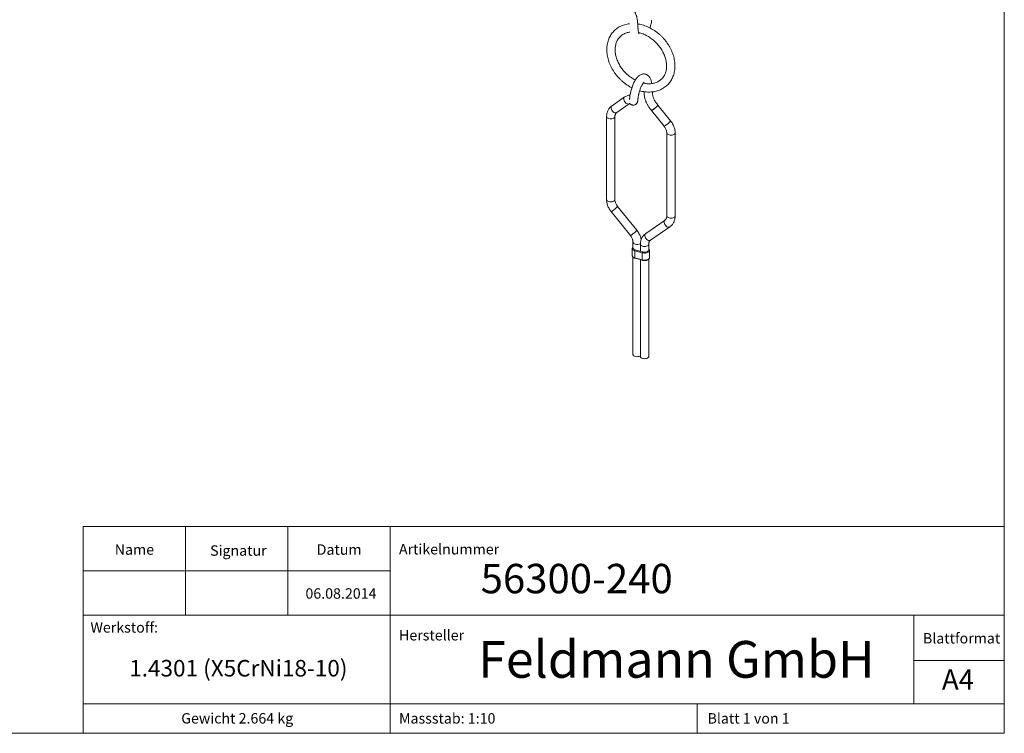
# Model space of a CAD drawing. Units: millimetres. Extents: x 50 to 2920, y 50 to 2050.
# Drawn here: x 1503 to 2920, y 50 to 1077 of the extents above; entities that cross this region are included whole.
import ezdxf

# ---------------------------------------------------------------- set-up
doc = ezdxf.new("R2010")
doc.units = ezdxf.units.MM
doc.header["$LTSCALE"] = 10
doc.styles.add('SLDTEXTSTYLE0', font='TXT', dxfattribs={"width": 0.75})
doc.styles.add('SLDTEXTSTYLE1', font='TXT', dxfattribs={"width": 0.692308})

msp = doc.modelspace()

# ---------------------------------------------------------------- linework, layer by layer
at = {"color": 7, "linetype": 'Continuous', "lineweight": 0}
for p, q in [((2920, 2050), (2920, 50)), ((1594, 347.5), (1741.3, 347.5)), ((1594, 347.5), (1594, 283.8)), ((1741.3, 347.5), (1888.6, 347.5)), ((1741.3, 220), (1741.3, 347.5)), ((1888.6, 347.5), (2036, 347.5)), ((1888.6, 347.5), (1888.6, 220)), ((2036, 347.5), (2920, 347.5)), ((2036, 347.5), (2036, 50)), ((1594, 283.8), (1741.3, 283.8)), ((1594, 220), (1594, 283.8)), ((1741.3, 283.8), (1888.6, 283.8)), ((1888.6, 283.8), (2036, 283.8)), ((1741.3, 220), (1594, 220)), ((1594, 220), (1594, 92.5)), ((1888.6, 220), (1741.3, 220)), ((1888.6, 220), (2036, 220)), ((2036, 220), (2790, 220)), ((2920, 220), (2790, 220)), ((2790, 154.9), (2790, 220)), ((2790, 92.5), (2790, 154.9)), ((2920, 154.9), (2790, 154.9)), ((1594, 92.5), (2920, 92.5)), ((1594, 50), (1594, 92.5)), ((2478, 50), (2478, 92.5)), ((50, 50), (2920, 50))]:
    msp.add_line(p, q, dxfattribs=at)
at = {"color": 7, "linetype": 'Continuous', "lineweight": 15}
for p, q in [((2373.4, 966.1), (2355.3, 953.4)), ((2362.1, 943.6), (2380.1, 956.1)), ((2380.1, 956.1), (2380.9, 956.5)), ((2439.7, 931.5), (2421.5, 954.1)), ((2347.5, 937.8), (2347.5, 818.3)), ((2359.5, 818.3), (2359.5, 937.8)), ((2412.2, 946.5), (2430.3, 924)), ((2434.2, 914.2), (2434.2, 794.7)), ((2446.2, 794.7), (2446.2, 914.2)), ((2391, 774.2), (2363.4, 808.5)), ((2354, 801), (2381.7, 766.6)), ((2431.6, 788.9), (2403.9, 769.6)), ((2410.8, 759.8), (2438.4, 779.1)), ((2385.5, 756.9), (2385.5, 748.7)), ((2396.2, 754), (2396.2, 743.9)), ((2408.2, 745.4), (2408.2, 754)), ((2384.5, 747.8), (2384.5, 737.6)), ((2398.9, 741.8), (2388.3, 744.7)), ((2388.3, 744.7), (2388.3, 734.4)), ((2398.9, 741.8), (2398.9, 731.5)), ((2409.2, 734.7), (2409.2, 745)), ((2385.5, 735.4), (2385.5, 595.3)), ((2388.3, 734.4), (2398.9, 731.5)), ((2388.5, 733.9), (2399.1, 731)), ((2396.2, 731.8), (2396.2, 592.4)), ((2408.2, 592.4), (2408.2, 732.5))]:
    msp.add_line(p, q, dxfattribs=at)
at = {"color": 7, "linetype": 'Continuous', "lineweight": 15, "flags": 128}
for points in [[(2373.7, 966.2), (2372.9, 965.6), (2372.4, 964.7), (2372.2, 963.6), (2372.2, 962.3), (2372.6, 961), (2373.2, 959.7), (2374.1, 958.4)], [(2374.1, 958.4), (2375.1, 957.3), (2376.2, 956.5), (2377.4, 956), (2378.5, 955.8), (2379.6, 955.9), (2380, 956.1)], [(2412.2, 946.5), (2412.2, 946.5), (2412.5, 946.6), (2413, 946.9), (2413.8, 947.4), (2414.8, 948.1), (2415.9, 948.9), (2417.1, 949.8), (2418.2, 950.8), (2419.3, 951.7), (2420.2, 952.5), (2420.9, 953.2), (2421.4, 953.7), (2421.5, 954), (2421.5, 954.1)], [(2414, 947.6), (2415.1, 948.3), (2416.2, 949.2), (2417.4, 950.1), (2418.5, 951), (2419.5, 951.9), (2420.4, 952.7), (2421, 953.4), (2421.4, 953.8), (2421.5, 954), (2421.4, 954.1)], [(2385.5, 748.7), (2385.5, 748.6), (2385.8, 747.8), (2386.5, 747.1), (2387.5, 746.4), (2388.7, 746)], [(2399.4, 743.1), (2400.7, 742.8), (2402.2, 742.7), (2403.6, 742.8), (2405, 743.1), (2406.2, 743.5), (2407.1, 744), (2407.8, 744.7), (2408.2, 745.4), (2408.2, 746.2), (2408.2, 746.2)], [(2385.5, 595.3), (2385.6, 595), (2385.9, 594.3), (2386.5, 593.6), (2387.5, 593), (2388.7, 592.5)], [(2396.2, 592.4), (2396.2, 592.1), (2396.5, 591.4), (2397.1, 590.7), (2398.1, 590.1), (2399.4, 589.7)], [(2399.4, 589.7), (2400.8, 589.4), (2402.3, 589.3), (2403.7, 589.4), (2405.1, 589.7), (2406.3, 590.2), (2407.3, 590.8), (2407.9, 591.5), (2408.1, 592.2), (2408.2, 592.4)]]:
    msp.add_lwpolyline(points, dxfattribs=at)
at = {"color": 8, "linetype": 'Continuous', "lineweight": 15, "flags": 128}
for points in [[(2355.3, 953.4), (2354.8, 953), (2354.3, 952.1), (2354, 951), (2354.1, 949.7), (2354.4, 948.3), (2355, 947), (2355.9, 945.8)], [(2347.5, 937.8), (2347.5, 937.5), (2347.8, 936.8), (2348.5, 936.1), (2349.5, 935.5), (2350.7, 935)], [(2350.7, 935), (2352.1, 934.8), (2353.6, 934.7), (2355.1, 934.8), (2356.5, 935.1), (2357.7, 935.6), (2358.6, 936.2), (2359.2, 936.9), (2359.5, 937.6), (2359.5, 937.8)], [(2355.9, 945.8), (2356.9, 944.7), (2358, 943.8), (2359.2, 943.3), (2360.4, 943.1), (2361.4, 943.2), (2362.1, 943.6)], [(2432.2, 925), (2433.2, 925.8), (2434.4, 926.6), (2435.5, 927.5), (2436.7, 928.5), (2437.7, 929.4), (2438.6, 930.2), (2439.2, 930.8), (2439.6, 931.3), (2439.7, 931.5), (2439.7, 931.5)], [(2434.2, 914.2), (2434.2, 914), (2434.5, 913.2), (2435.2, 912.5), (2436.1, 911.9), (2437.4, 911.5)], [(2437.4, 911.5), (2438.8, 911.2), (2440.3, 911.1), (2441.8, 911.2), (2443.2, 911.5), (2444.4, 912), (2445.3, 912.6), (2445.9, 913.3), (2446.2, 914.1), (2446.2, 914.2)], [(2347.5, 818.3), (2347.5, 818), (2347.8, 817.3), (2348.5, 816.6), (2349.5, 816), (2350.7, 815.5)], [(2350.7, 815.5), (2352.1, 815.3), (2353.6, 815.2), (2355.1, 815.3), (2356.5, 815.6), (2357.7, 816), (2358.6, 816.6), (2359.2, 817.4), (2359.5, 818.1), (2359.5, 818.3)], [(2355.9, 802), (2356.9, 802.7), (2358, 803.6), (2359.2, 804.5), (2360.4, 805.5), (2361.4, 806.4), (2362.3, 807.2), (2362.9, 807.8), (2363.3, 808.3), (2363.4, 808.5), (2363.4, 808.5)], [(2434.2, 794.7), (2434.2, 794.5), (2434.5, 793.7), (2435.2, 793), (2436.1, 792.4), (2437.4, 792)], [(2437.4, 792), (2438.8, 791.7), (2440.3, 791.6), (2441.8, 791.7), (2443.2, 792), (2444.4, 792.5), (2445.3, 793.1), (2445.9, 793.8), (2446.2, 794.6), (2446.2, 794.7)], [(2431.5, 788.9), (2431.1, 788.5), (2430.6, 787.6), (2430.3, 786.5), (2430.4, 785.2), (2430.7, 783.8), (2431.4, 782.5), (2432.2, 781.3)], [(2432.2, 781.3), (2433.2, 780.2), (2434.4, 779.3), (2435.5, 778.8), (2436.7, 778.6), (2437.7, 778.7), (2438.4, 779.1)], [(2383.6, 767.7), (2384.6, 768.4), (2385.7, 769.3), (2386.9, 770.2), (2388, 771.1), (2389.1, 772), (2389.9, 772.8), (2390.6, 773.5), (2390.9, 773.9), (2391, 774.2), (2391, 774.2)], [(2403.9, 769.6), (2403.4, 769.2), (2402.9, 768.3), (2402.7, 767.2), (2402.7, 765.9), (2403.1, 764.5), (2403.7, 763.2), (2404.5, 762)], [(2385.5, 756.9), (2385.6, 756.6), (2385.9, 755.9), (2386.5, 755.2), (2387.5, 754.6), (2388.7, 754.1)], [(2396.2, 754), (2396.2, 753.7), (2396.5, 753), (2397.1, 752.3), (2398.1, 751.7), (2399.4, 751.2)], [(2399.4, 751.2), (2400.8, 751), (2402.3, 750.9), (2403.7, 751), (2405.1, 751.3), (2406.3, 751.8), (2407.3, 752.4), (2407.9, 753.1), (2408.1, 753.8), (2408.2, 754)], [(2404.5, 762), (2405.6, 760.9), (2406.7, 760.1), (2407.9, 759.5), (2409, 759.3), (2410, 759.4), (2410.8, 759.8)], [(2388.3, 744.7), (2387, 745.1), (2385.9, 745.7), (2385.1, 746.4), (2384.7, 747.2), (2384.5, 747.8)], [(2384.5, 737.6), (2384.7, 736.9), (2385.1, 736.1), (2385.9, 735.4), (2387, 734.8), (2388.3, 734.4)], [(2409.2, 745), (2409.2, 744.8), (2408.9, 744), (2408.4, 743.3), (2407.5, 742.6), (2406.3, 742.1), (2405, 741.7), (2403.5, 741.4), (2401.9, 741.4), (2400.4, 741.5), (2398.9, 741.8)], [(2398.9, 731.5), (2400.4, 731.2), (2401.9, 731.1), (2403.5, 731.1), (2405, 731.4), (2406.3, 731.8), (2407.5, 732.3), (2408.4, 733), (2408.9, 733.7), (2409.2, 734.5), (2409.2, 734.7)], [(2398.9, 731.5), (2398.9, 731.3), (2398.9, 731.2), (2399, 731.1), (2399, 731), (2399.1, 731), (2399.1, 731)]]:
    msp.add_lwpolyline(points, dxfattribs=at)
at = {"color": 7, "linetype": 'Continuous', "lineweight": 15}
for centre, radius, start, end in [((2411.3, 950.2), 3.8, 282.5091, 315.2171), ((2390.3, 744.7), 2.04, 140.5127, 180.3437), ((2401, 741.8), 2.07, 141.2508, 180.1938), ((2391.5, 602), 9.84, 253.5797, 298.0818)]:
    msp.add_arc(centre, radius, start, end, dxfattribs=at)
at = {"color": 8, "linetype": 'Continuous', "lineweight": 15}
for centre, radius, start, end in [((2429.5, 927.7), 3.8, 282.5091, 315.2171), ((2353.2, 804.7), 3.8, 282.5091, 315.2171), ((2380.9, 770.3), 3.8, 282.5091, 315.2171), ((2391.5, 763.5), 9.73, 253.4088, 299.4679), ((2388.8, 734.3), 0.511, 169.3516, 234.3743)]:
    msp.add_arc(centre, radius, start, end, dxfattribs=at)
at = {"color": 7, "linetype": 'Continuous', "lineweight": 15}
msp.add_ellipse((2388.7, 745.1), major_axis=(425.7, -116.3), ratio=0.001874, start_param=1.54635, end_param=1.571308, dxfattribs=at)
for points, knots in [([(2394.2, 1057.1), (2394.2, 1057.1), (2394.3, 1057), (2394, 1057.3), (2393.7, 1058.2), (2393.3, 1059.6), (2393, 1061.4), (2392.8, 1063.4), (2392.7, 1065.4), (2392.5, 1067.5), (2392.4, 1070), (2392.2, 1072.9), (2391.9, 1075.9), (2391.5, 1078.7), (2391.1, 1080.7), (2390.7, 1082.5), (2389.9, 1084.2), (2389.4, 1085.6), (2388.9, 1087.1), (2388.3, 1088.3), (2387.8, 1089.3), (2387.1, 1090.4), (2386.3, 1091.8), (2385.1, 1093.6), (2383.5, 1095.8), (2382.2, 1097.4), (2381.5, 1098.3)], [0, 0, 0, 0, 0.001114, 0.044685, 0.086192, 0.132661, 0.180355, 0.221128, 0.257442, 0.298167, 0.344954, 0.395414, 0.466263, 0.527389, 0.577307, 0.611926, 0.649021, 0.695545, 0.732894, 0.755391, 0.7769, 0.808261, 0.841792, 0.884391, 0.937545, 1, 1, 1, 1]), ([(2394.2, 1057.1), (2394.2, 1057.1), (2394.3, 1057), (2394, 1057.3), (2393.7, 1058.2), (2393.3, 1059.6), (2393, 1061.4), (2392.8, 1063.4), (2392.7, 1065.4), (2392.5, 1067.5), (2392.4, 1070), (2392.2, 1072.9), (2391.9, 1075.9), (2391.5, 1078.7), (2391.1, 1080.7), (2390.7, 1082.5), (2389.9, 1084.2), (2389.4, 1085.6), (2388.9, 1087.1), (2388.3, 1088.3), (2387.8, 1089.3), (2387.1, 1090.4), (2386.3, 1091.8), (2385.1, 1093.6), (2383.5, 1095.8), (2382.2, 1097.4), (2381.5, 1098.3)], [0, 0, 0, 0, 0.001114, 0.044685, 0.086192, 0.132661, 0.180355, 0.221128, 0.257442, 0.298167, 0.344954, 0.395414, 0.466263, 0.527389, 0.577307, 0.611926, 0.649021, 0.695545, 0.732894, 0.755391, 0.7769, 0.808261, 0.841792, 0.884391, 0.937545, 1, 1, 1, 1]), ([(2380.3, 1071.4), (2379.7, 1071.4), (2378, 1071.2), (2375.2, 1070.6), (2371.9, 1069.6), (2368.7, 1068.4), (2365.7, 1066.9), (2362.9, 1065.1), (2360.3, 1063.1), (2357.9, 1060.8), (2355.7, 1058.4), (2353.8, 1055.7), (2352.1, 1052.8), (2350.7, 1049.8), (2349.6, 1046.6), (2348.7, 1043.3), (2348.1, 1039.8), (2347.8, 1036.7), (2347.8, 1034.8), (2347.8, 1034.1)], [0, 0, 0, 0, 0.029044, 0.092422, 0.155498, 0.218249, 0.280677, 0.342806, 0.40469, 0.466403, 0.528034, 0.589653, 0.651348, 0.713204, 0.775288, 0.837647, 0.900301, 0.963247, 1, 1, 1, 1]), ([(2395, 975), (2395.6, 974.8), (2397.5, 974.3), (2400.6, 973.7), (2404.4, 973.2), (2408.1, 973), (2411.7, 973.2), (2415.3, 973.6), (2418.7, 974.3), (2422.1, 975.3), (2425.2, 976.5), (2428.2, 978.1), (2431, 979.9), (2433.6, 981.9), (2436, 984.2), (2438.1, 986.7), (2440, 989.3), (2441.7, 992.2), (2443.1, 995.3), (2444.2, 998.5), (2445, 1001.8), (2445.6, 1005.3), (2445.9, 1008.8), (2445.9, 1012.5), (2445.6, 1016.2), (2445, 1020), (2444.2, 1023.7), (2443.1, 1027.5), (2441.7, 1031.2), (2440, 1034.9), (2438.1, 1038.5), (2435.9, 1042), (2433.6, 1045.4), (2431, 1048.7), (2428.2, 1051.8), (2425.2, 1054.7), (2422.1, 1057.5), (2418.8, 1060), (2415.4, 1062.3), (2411.9, 1064.4), (2408.3, 1066.3), (2404.6, 1067.9), (2400.8, 1069.3), (2397.1, 1070.3), (2394.2, 1070.9), (2392.6, 1071.1), (2392.3, 1071.2)], [0, 0, 0, 0, 0.011588, 0.035268, 0.058921, 0.082532, 0.106083, 0.129553, 0.152926, 0.176186, 0.199326, 0.222347, 0.245259, 0.268082, 0.290844, 0.313579, 0.33631, 0.359072, 0.381896, 0.404805, 0.427816, 0.450936, 0.474164, 0.49749, 0.520903, 0.544386, 0.567923, 0.591499, 0.615103, 0.638724, 0.662355, 0.68599, 0.709628, 0.733267, 0.756909, 0.780555, 0.804207, 0.827865, 0.851532, 0.875208, 0.898893, 0.922587, 0.946285, 0.969979, 0.99366, 1, 1, 1, 1]), ([(2409.8, 1065.4), (2410, 1065.8), (2410.4, 1067), (2410.9, 1069), (2411.7, 1072.1), (2412.2, 1074.6), (2412.4, 1076.1), (2412.4, 1076.3)], [0, 0, 0, 0, 0.096366, 0.319048, 0.538122, 0.932101, 1, 1, 1, 1]), ([(2409.8, 1065.4), (2410, 1065.8), (2410.4, 1067), (2410.9, 1069), (2411.7, 1072.1), (2412.2, 1074.6), (2412.4, 1076.1), (2412.4, 1076.3)], [0, 0, 0, 0, 0.096366, 0.319048, 0.538122, 0.932101, 1, 1, 1, 1]), ([(2359.8, 1034.1), (2359.8, 1034.6), (2359.8, 1036.1), (2360.1, 1038.5), (2360.6, 1041.3), (2361.3, 1043.9), (2362.3, 1046.4), (2363.6, 1048.7), (2365.1, 1050.9), (2366.8, 1052.8), (2368.8, 1054.6), (2371, 1056.1), (2373.4, 1057.3), (2375.9, 1058.3), (2378.5, 1059.1), (2380.3, 1059.4), (2381.2, 1059.5)], [0, 0, 0, 0, 0.036182, 0.108369, 0.180805, 0.253765, 0.327402, 0.401844, 0.477151, 0.553252, 0.629903, 0.706647, 0.782972, 0.858584, 0.933369, 1, 1, 1, 1]), ([(2393.6, 1058.8), (2393.6, 1058.8), (2394.7, 1058.6), (2396.8, 1057.9), (2400, 1056.8), (2403.1, 1055.4), (2406.3, 1053.8), (2409.3, 1052), (2412.2, 1049.9), (2415.1, 1047.7), (2417.8, 1045.2), (2420.3, 1042.6), (2422.7, 1039.8), (2424.9, 1036.9), (2426.9, 1033.9), (2428.6, 1030.8), (2430.1, 1027.7), (2431.4, 1024.5), (2432.4, 1021.3), (2433.2, 1018.2), (2433.7, 1015), (2433.9, 1012), (2433.9, 1009), (2433.6, 1006.1), (2433.1, 1003.3), (2432.3, 1000.7), (2431.3, 998.2), (2430, 995.9), (2428.5, 993.8), (2426.7, 991.9), (2424.7, 990.1), (2422.5, 988.6), (2420.1, 987.4), (2417.6, 986.4), (2414.9, 985.7), (2412, 985.2), (2409.1, 985), (2406, 985.1), (2403.1, 985.4), (2401.3, 985.8), (2400.4, 986)], [0, 0, 0, 0, 0.000716, 0.027528, 0.054302, 0.081056, 0.107802, 0.134545, 0.16129, 0.188036, 0.214785, 0.241531, 0.268273, 0.295005, 0.321724, 0.348427, 0.375114, 0.401787, 0.428451, 0.455111, 0.481783, 0.508484, 0.535246, 0.562104, 0.589108, 0.616311, 0.64377, 0.671532, 0.699617, 0.727992, 0.756563, 0.785153, 0.813575, 0.841727, 0.869569, 0.897118, 0.924419, 0.951526, 0.978493, 1, 1, 1, 1]), ([(2347.8, 1034.1), (2347.8, 1033.4), (2347.8, 1031.5), (2348.1, 1028.4), (2348.7, 1024.6), (2349.6, 1020.8), (2350.7, 1017.1), (2352.1, 1013.4), (2353.8, 1009.7), (2355.7, 1006.1), (2357.9, 1002.6), (2360.3, 999.2), (2362.9, 996), (2365.7, 992.9), (2368.7, 989.9), (2371.8, 987.2), (2375.1, 984.7), (2378.5, 982.3), (2381.4, 980.6), (2383.2, 979.7), (2383.8, 979.4)], [0, 0, 0, 0, 0.032232, 0.090528, 0.14892, 0.207444, 0.266064, 0.324749, 0.383476, 0.442226, 0.500987, 0.559753, 0.618524, 0.677302, 0.736089, 0.794891, 0.853709, 0.912549, 0.971413, 1, 1, 1, 1]), ([(2388.8, 990.3), (2388.3, 990.6), (2386.7, 991.4), (2384.2, 993), (2381.2, 995.1), (2378.4, 997.3), (2375.7, 999.8), (2373.2, 1002.4), (2370.8, 1005.2), (2368.6, 1008.1), (2366.7, 1011.1), (2365, 1014.2), (2363.5, 1017.4), (2362.2, 1020.6), (2361.2, 1023.7), (2360.5, 1026.9), (2360, 1030), (2359.8, 1032.4), (2359.8, 1033.8), (2359.8, 1034.1)], [0, 0, 0, 0, 0.032075, 0.09523, 0.158388, 0.221551, 0.284718, 0.34788, 0.41103, 0.474156, 0.53725, 0.600308, 0.663328, 0.726314, 0.789279, 0.85224, 0.915227, 0.978292, 1, 1, 1, 1]), ([(2412.5, 985.4), (2412.5, 985.4), (2412.4, 986.3), (2412.1, 987.9), (2411.5, 990.1), (2410.8, 992.1), (2409.9, 993.9), (2408.9, 995.3), (2407.7, 996.6), (2406.4, 997.7), (2404.8, 998.5), (2403.2, 999), (2401.6, 999.2), (2399.9, 999.2), (2398.1, 998.8), (2396.2, 998), (2394.4, 996.8), (2392.7, 995.4), (2391, 993.6), (2389.5, 991.6), (2388.2, 989.4), (2386.9, 987.1), (2385.7, 984.6), (2384.6, 981.8), (2383.6, 978.9), (2382.8, 976), (2382.2, 973.4), (2381.7, 971), (2381.3, 968.8), (2381, 966.9), (2380.8, 965.2), (2380.7, 963.7), (2380.6, 962.9), (2380.5, 962.5), (2380.5, 962.6), (2380.5, 962.6)], [0, 0, 0, 0, 0.003526, 0.03707, 0.067887, 0.108388, 0.142118, 0.169258, 0.19622, 0.225387, 0.254344, 0.281433, 0.30688, 0.334721, 0.365669, 0.399413, 0.43211, 0.470925, 0.507557, 0.548487, 0.582169, 0.617804, 0.654561, 0.692409, 0.731311, 0.769476, 0.804395, 0.836091, 0.864631, 0.892386, 0.921185, 0.950884, 0.977046, 0.997338, 1, 1, 1, 1]), ([(2380.3, 957), (2380.3, 957), (2380.3, 957), (2380.3, 957), (2380.4, 956.9), (2380.7, 956.6), (2381, 956.3), (2381.3, 956.1), (2381.8, 955.8), (2382.4, 955.4), (2383.2, 954.9), (2384.3, 954.5), (2385.7, 954.3), (2387.4, 954.4), (2388.9, 955), (2390.1, 955.9), (2390.8, 956.6), (2391.3, 957.4), (2391.6, 958), (2391.8, 958.5), (2391.9, 958.8), (2392, 958.9), (2392.1, 959.2), (2392.2, 959.6), (2392.3, 960.4), (2392.5, 961.7), (2392.7, 963.2), (2392.9, 964.9), (2393.1, 966.6), (2393.4, 968.2), (2393.7, 969.7), (2394, 971.4), (2394.6, 973.5), (2395.2, 975.8), (2396, 978), (2396.8, 980), (2397.7, 981.8), (2398.6, 983.4), (2399.5, 984.8), (2400.2, 985.9), (2400.9, 986.6), (2401.4, 987.1), (2401.6, 987.2), (2401.5, 987.2), (2401.5, 987.2)], [0, 0, 0, 0, 0.001745, 0.004, 0.005977, 0.015033, 0.023539, 0.043154, 0.063094, 0.084859, 0.103156, 0.124779, 0.149667, 0.174995, 0.217608, 0.234847, 0.250853, 0.266295, 0.279972, 0.285366, 0.290751, 0.300472, 0.311725, 0.331744, 0.373429, 0.413167, 0.452427, 0.491861, 0.527728, 0.556702, 0.580457, 0.609774, 0.646972, 0.686839, 0.725055, 0.761608, 0.79758, 0.833594, 0.869527, 0.903348, 0.934144, 0.962965, 0.996125, 1, 1, 1, 1]), ([(2381.3, 968.6), (2380.9, 968.6), (2379.8, 968.6), (2378.1, 968.3), (2376, 967.4), (2374.5, 966.6), (2373.7, 966.2)], [0, 0, 0, 0, 0.168448, 0.40726, 0.686528, 1, 1, 1, 1]), ([(2401.4, 973.6), (2401.4, 973.1), (2401.5, 972), (2401.7, 970.1), (2401.9, 967.6), (2402.4, 965), (2402.9, 962.6), (2403.7, 960.7), (2404.2, 959.5), (2404.6, 958.2), (2405.3, 956.6), (2406.2, 955), (2407.3, 953.2), (2408.5, 951.4), (2410.1, 949.1), (2411.4, 947.5), (2412.2, 946.5)], [0, 0, 0, 0, 0.047507, 0.105674, 0.182744, 0.290793, 0.37415, 0.449609, 0.497041, 0.546942, 0.608033, 0.675694, 0.74294, 0.808219, 0.891014, 1, 1, 1, 1]), ([(2421.5, 954.1), (2420.9, 954.9), (2419.8, 956.3), (2418.5, 958.1), (2417.6, 959.2), (2416.9, 960.5), (2416.1, 962.3), (2414.9, 964.2), (2414.6, 966.1), (2414, 967.9), (2413.8, 969.7), (2413.6, 971.5), (2413.5, 972.8), (2413.4, 973.4)], [0, 0, 0, 0, 0.122857, 0.214279, 0.269753, 0.30694, 0.435308, 0.551195, 0.645436, 0.746746, 0.837795, 0.923311, 1, 1, 1, 1]), ([(2355.3, 953.4), (2354.8, 953.1), (2353.8, 952.3), (2352.3, 950.9), (2350.8, 949.1), (2349.6, 947), (2348.7, 944.8), (2348, 942.5), (2347.6, 940.1), (2347.5, 938.5), (2347.5, 937.8)], [0, 0, 0, 0, 0.085017, 0.216696, 0.347971, 0.479079, 0.610599, 0.743048, 0.876795, 1, 1, 1, 1]), ([(2359.5, 937.8), (2359.5, 938), (2359.5, 938.8), (2359.7, 939.9), (2360.1, 941.1), (2360.7, 942.2), (2361.3, 943), (2361.9, 943.4), (2362.1, 943.6)], [0, 0, 0, 0, 0.0845, 0.263948, 0.447197, 0.639832, 0.847487, 1, 1, 1, 1]), ([(2430.3, 924), (2430.5, 923.7), (2431.2, 922.9), (2432.1, 921.5), (2433, 919.8), (2433.6, 918), (2434, 916.3), (2434.2, 915.1), (2434.2, 914.4), (2434.2, 914.2)], [0, 0, 0, 0, 0.085008, 0.257524, 0.429603, 0.601132, 0.772327, 0.943605, 1, 1, 1, 1]), ([(2446.2, 914.2), (2446.2, 914.7), (2446.1, 916.1), (2445.9, 918.4), (2445.2, 921), (2444.4, 923.6), (2443.2, 926.2), (2441.8, 928.6), (2440.6, 930.4), (2439.8, 931.3), (2439.7, 931.5)], [0, 0, 0, 0, 0.085814, 0.230655, 0.376173, 0.52259, 0.669606, 0.816988, 0.957266, 1, 1, 1, 1]), ([(2347.5, 818.3), (2347.5, 817.7), (2347.5, 816.4), (2347.8, 814.1), (2348.4, 811.5), (2349.3, 808.9), (2350.5, 806.3), (2351.9, 803.9), (2353.1, 802.1), (2353.8, 801.2), (2354, 801)], [0, 0, 0, 0, 0.085814, 0.230655, 0.376173, 0.52259, 0.669606, 0.816988, 0.957266, 1, 1, 1, 1]), ([(2363.4, 808.5), (2363.2, 808.8), (2362.5, 809.6), (2361.6, 811), (2360.7, 812.7), (2360.1, 814.5), (2359.7, 816.2), (2359.5, 817.4), (2359.5, 818.1), (2359.5, 818.3)], [0, 0, 0, 0, 0.085008, 0.257524, 0.429603, 0.601132, 0.772327, 0.943605, 1, 1, 1, 1]), ([(2434.2, 794.7), (2434.2, 794.5), (2434.2, 793.7), (2434, 792.6), (2433.6, 791.4), (2433, 790.3), (2432.3, 789.5), (2431.8, 789.1), (2431.6, 788.9)], [0, 0, 0, 0, 0.0845, 0.263948, 0.447197, 0.639832, 0.847487, 1, 1, 1, 1]), ([(2438.4, 779.1), (2438.8, 779.4), (2439.9, 780.1), (2441.4, 781.6), (2442.9, 783.4), (2444.1, 785.5), (2445, 787.6), (2445.7, 790), (2446.1, 792.3), (2446.2, 793.9), (2446.2, 794.7)], [0, 0, 0, 0, 0.085017, 0.216696, 0.347971, 0.479079, 0.610599, 0.743048, 0.876795, 1, 1, 1, 1]), ([(2381.7, 766.6), (2381.9, 766.4), (2382.5, 765.6), (2383.4, 764.1), (2384.3, 762.4), (2385, 760.6), (2385.4, 758.9), (2385.5, 757.7), (2385.5, 757), (2385.5, 756.9)], [0, 0, 0, 0, 0.085008, 0.257524, 0.429603, 0.601132, 0.772327, 0.943605, 1, 1, 1, 1]), ([(2397.2, 760.6), (2397.2, 760.7), (2397.1, 761.7), (2396.6, 763.7), (2395.7, 766.3), (2394.6, 768.8), (2393.2, 771.2), (2391.9, 773), (2391.2, 773.9), (2391, 774.2)], [0, 0, 0, 0, 0.031286, 0.214514, 0.398874, 0.583987, 0.769562, 0.946191, 1, 1, 1, 1]), ([(2403.9, 769.6), (2403.5, 769.3), (2402.4, 768.5), (2401, 767.1), (2399.5, 765.3), (2398.3, 763.2), (2397.3, 761), (2396.6, 758.7), (2396.2, 756.4), (2396.2, 754.7), (2396.2, 754)], [0, 0, 0, 0, 0.085017, 0.216696, 0.347971, 0.479079, 0.610599, 0.743048, 0.876795, 1, 1, 1, 1]), ([(2408.2, 754), (2408.2, 754.2), (2408.2, 755), (2408.3, 756.1), (2408.7, 757.3), (2409.3, 758.4), (2410, 759.2), (2410.5, 759.6), (2410.8, 759.8)], [0, 0, 0, 0, 0.0845, 0.263948, 0.447197, 0.639832, 0.847487, 1, 1, 1, 1]), ([(2385.5, 750), (2385.4, 749.8), (2385, 749.5), (2384.7, 748.8), (2384.5, 748.2), (2384.5, 747.9), (2384.6, 747.8)], [0, 0, 0, 0, 0.220203, 0.596483, 0.956833, 1, 1, 1, 1]), ([(2384.5, 737.6), (2384.6, 737.3), (2384.6, 736.7), (2385.1, 735.9), (2385.7, 735.2), (2386.7, 734.5), (2387.6, 734.1), (2388.3, 733.9), (2388.5, 733.9)], [0, 0, 0, 0, 0.166829, 0.338321, 0.51676, 0.708244, 0.908197, 1, 1, 1, 1]), ([(2409.2, 745), (2409.1, 745.2), (2409.1, 745.8), (2408.7, 746.5), (2408.3, 746.9), (2408.2, 747.1)], [0, 0, 0, 0, 0.319976, 0.692366, 1, 1, 1, 1]), ([(2399, 731), (2399.2, 730.9), (2399.9, 730.8), (2401.1, 730.6), (2402.6, 730.6), (2404.1, 730.7), (2405.5, 731), (2406.7, 731.5), (2407.8, 732.1), (2408.5, 732.8), (2409, 733.7), (2409.2, 734.3), (2409.2, 734.6), (2409.2, 734.6)], [0, 0, 0, 0, 0.056812, 0.164068, 0.270972, 0.377933, 0.485389, 0.593974, 0.704396, 0.804882, 0.898568, 0.98792, 1, 1, 1, 1])]:
    msp.add_open_spline(points, degree=3, knots=knots, dxfattribs=at)

# ---------------------------------------------------------------- texts
at = {"color": 7, "linetype": 'Continuous', "lineweight": 0}
for s, insert, char_height, attachment_point, style in [('Name', (1667.8, 322), 15, 2, 'SLDTEXTSTYLE0'), ('Signatur', (1817.5, 320.6), 15, 2, 'SLDTEXTSTYLE0'), ('Datum', (1962.5, 322), 15, 2, 'SLDTEXTSTYLE0'), ('Artikelnummer', (2048.6, 322.5), 15, 1, 'SLDTEXTSTYLE0'), ('56300-240', (2304.5, 293.9), 42.33, 2, 'SLDTEXTSTYLE0'), ('06.08.2014', (1914, 258.8), 15, 1, 'SLDTEXTSTYLE0'), ('Werkstoff:', (1604.5, 209.9), 15, 1, 'SLDTEXTSTYLE0'), ('Hersteller', (2048.7, 198.7), 15, 1, 'SLDTEXTSTYLE0'), ('Feldmann GmbH', (2447.9, 182.9), 52.917, 2, 'SLDTEXTSTYLE0'), ('Blattformat', (2802.8, 194.3), 15, 1, 'SLDTEXTSTYLE0'), ('1.4301 (X5CrNi18-10)', (1817.4, 155.6), 23.812, 2, 'SLDTEXTSTYLE0'), ('A4', (2830.2, 142.1), 29.1, 1, 'SLDTEXTSTYLE0'), ('Gewicht 2.664 kg', (1815.8, 79.1), 15, 2, 'SLDTEXTSTYLE0'), ('Massstab: 1:10', (2048.7, 79), 15, 1, 'SLDTEXTSTYLE0'), ('Blatt 1 von 1', (2492.8, 79), 15, 1, 'SLDTEXTSTYLE1')]:
    msp.add_mtext(s, dxfattribs=dict(at, insert=insert, char_height=char_height, attachment_point=attachment_point, style=style))

doc.saveas('drawing.dxf')
